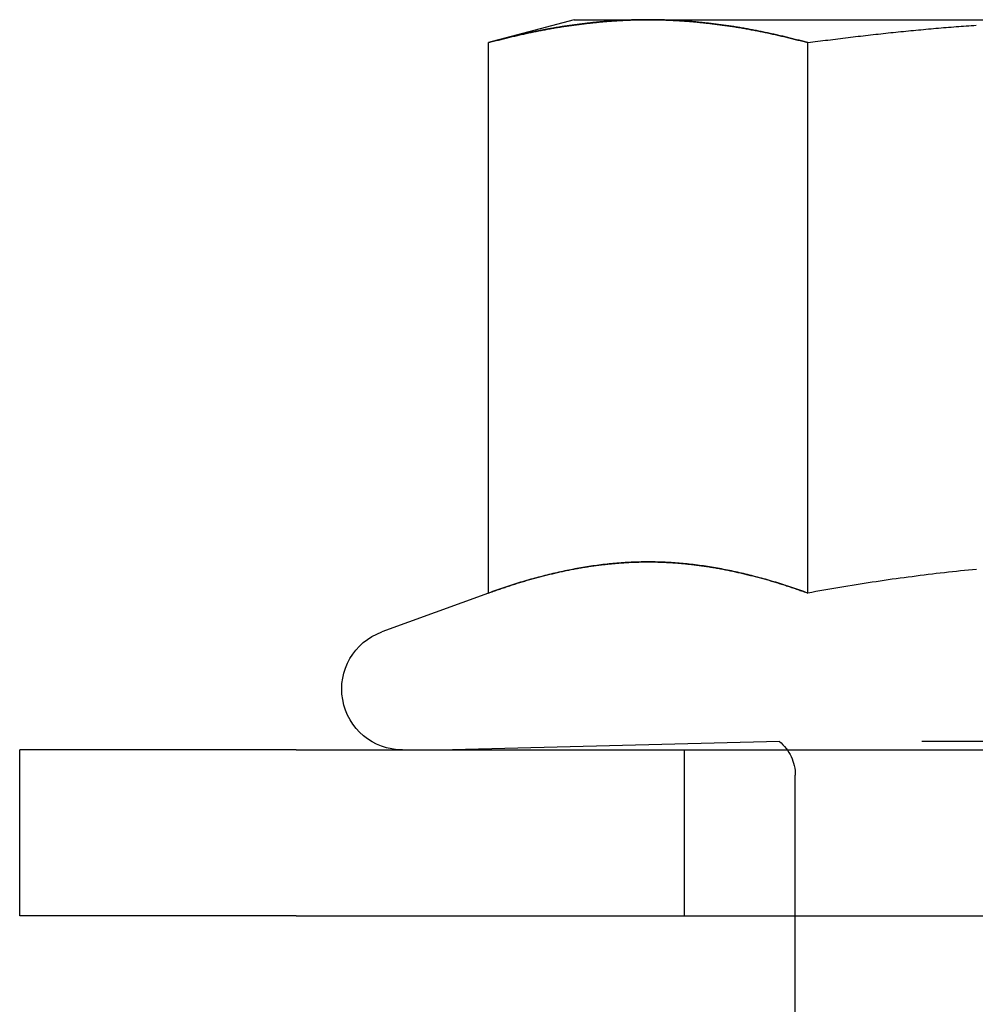
# Model space of a CAD drawing. Extents: x -125 to 128, y 0 to 823.
# Drawn here: x -116 to -107, y 286 to 295 of the extents above; entities that cross this region are included whole.
import ezdxf

# ---------------------------------------------------------------- set-up
doc = ezdxf.new("R2010")
doc.units = 0
doc.header["$LTSCALE"] = 20
doc.linetypes.add('VERDECKT', pattern=[0.375, 0.25, -0.125])
doc.layers.get('0').update_dxf_attribs({"linetype": 'CONTINUOUS'})

# ---------------------------------------------------------------- blocks, each defined once
blk = doc.blocks.new('A$CDD9F4656')
at = {"color": 3, "linetype": 'CONTINUOUS', "extrusion": (0, 1, -2e-16)}
for p, q in [((-110.6551, 295.1), (-111.4286, 294.8927)), ((-110.6551, 295.1), (-109.9852, 295.1)), ((-109.9852, 295.1), (-105.6551, 295.1)), ((-111.4286, 289.9179), (-111.4286, 294.8927)), ((-108.5419, 289.9179), (-108.5419, 294.8927)), ((-111.4286, 289.9179), (-112.3932, 289.5668)), ((-113.1665, 288.5), (-115.6665, 288.5)), ((-115.6665, 287), (-115.6665, 288.5)), ((-113.1665, 288.5), (-86, 288.5)), ((-113.1665, 287), (-115.6665, 287)), ((-113.1665, 287), (-86, 287)), ((-108.6551, 286), (-108.6551, 287))]:
    blk.add_line(p, q, dxfattribs=at)
at = {"color": 1, "linetype": 'VERDECKT', "extrusion": (0, 1, -2e-16)}
for p, q in [((-108.7983, 288.5774), (-111.7551, 288.5)), ((-102.5118, 288.5774), (-108.7983, 288.5774)), ((-109.6551, 287), (-109.6551, 288.5)), ((-108.6551, 287), (-108.6551, 288.2707))]:
    blk.add_line(p, q, dxfattribs=at)
at = {"color": 3}
for points in [[(-111.429, 294.893, 0), (-111.417, 294.896, 0), (-111.406, 294.899, 0), (-111.395, 294.902, 0), (-111.383, 294.905, 0), (-111.372, 294.908, 0), (-111.36, 294.911, 0), (-111.349, 294.914, 0), (-111.338, 294.916, 0), (-111.326, 294.919, 0), (-111.315, 294.922, 0), (-111.304, 294.925, 0), (-111.292, 294.928, 0), (-111.281, 294.931, 0), (-111.269, 294.933, 0), (-111.258, 294.936, 0), (-111.247, 294.939, 0), (-111.235, 294.942, 0), (-111.224, 294.944, 0), (-111.213, 294.947, 0), (-111.201, 294.95, 0), (-111.19, 294.952, 0), (-111.179, 294.955, 0), (-111.167, 294.958, 0), (-111.156, 294.96, 0), (-111.144, 294.963, 0), (-111.133, 294.965, 0), (-111.122, 294.968, 0), (-111.11, 294.97, 0), (-111.099, 294.973, 0), (-111.088, 294.975, 0), (-111.076, 294.978, 0), (-111.065, 294.98, 0), (-111.054, 294.983, 0), (-111.042, 294.985, 0), (-111.031, 294.987, 0), (-111.019, 294.99, 0), (-111.008, 294.992, 0), (-110.997, 294.994, 0), (-110.985, 294.996, 0), (-110.974, 294.999, 0), (-110.963, 295.001, 0), (-110.951, 295.003, 0), (-110.94, 295.005, 0), (-110.929, 295.007, 0), (-110.917, 295.009, 0), (-110.906, 295.012, 0), (-110.894, 295.014, 0), (-110.883, 295.016, 0), (-110.872, 295.018, 0), (-110.86, 295.02, 0), (-110.849, 295.022, 0), (-110.838, 295.024, 0), (-110.826, 295.026, 0), (-110.815, 295.028, 0), (-110.804, 295.03, 0), (-110.792, 295.031, 0), (-110.781, 295.033, 0), (-110.769, 295.035, 0), (-110.758, 295.037, 0), (-110.747, 295.039, 0), (-110.735, 295.04, 0), (-110.724, 295.042, 0), (-110.713, 295.044, 0), (-110.701, 295.046, 0), (-110.69, 295.047, 0), (-110.679, 295.049, 0), (-110.667, 295.05, 0), (-110.656, 295.052, 0), (-110.644, 295.054, 0), (-110.633, 295.055, 0), (-110.622, 295.057, 0), (-110.61, 295.058, 0), (-110.599, 295.06, 0), (-110.588, 295.061, 0), (-110.576, 295.063, 0), (-110.565, 295.064, 0), (-110.553, 295.065, 0), (-110.542, 295.067, 0), (-110.531, 295.068, 0), (-110.519, 295.069, 0), (-110.508, 295.07, 0), (-110.497, 295.072, 0), (-110.485, 295.073, 0), (-110.474, 295.074, 0), (-110.463, 295.075, 0), (-110.451, 295.076, 0), (-110.44, 295.078, 0), (-110.428, 295.079, 0), (-110.417, 295.08, 0), (-110.406, 295.081, 0), (-110.394, 295.082, 0), (-110.383, 295.083, 0), (-110.372, 295.084, 0), (-110.36, 295.085, 0), (-110.349, 295.086, 0), (-110.338, 295.086, 0), (-110.326, 295.087, 0), (-110.315, 295.088, 0), (-110.303, 295.089, 0), (-110.292, 295.09, 0), (-110.281, 295.09, 0), (-110.269, 295.091, 0), (-110.258, 295.092, 0), (-110.247, 295.092, 0), (-110.235, 295.093, 0), (-110.224, 295.094, 0), (-110.213, 295.094, 0), (-110.201, 295.095, 0), (-110.19, 295.095, 0), (-110.178, 295.096, 0), (-110.167, 295.096, 0), (-110.156, 295.097, 0), (-110.144, 295.097, 0), (-110.133, 295.098, 0), (-110.122, 295.098, 0), (-110.11, 295.098, 0), (-110.099, 295.099, 0), (-110.088, 295.099, 0), (-110.076, 295.099, 0), (-110.065, 295.099, 0), (-110.053, 295.099, 0), (-110.042, 295.1, 0), (-110.031, 295.1, 0), (-110.019, 295.1, 0), (-110.008, 295.1, 0), (-109.997, 295.1, 0), (-109.985, 295.1, 0)], [(-109.985, 295.1, 0), (-109.974, 295.1, 0), (-109.962, 295.1, 0), (-109.951, 295.1, 0), (-109.94, 295.1, 0), (-109.928, 295.1, 0), (-109.917, 295.099, 0), (-109.906, 295.099, 0), (-109.894, 295.099, 0), (-109.883, 295.099, 0), (-109.872, 295.099, 0), (-109.86, 295.098, 0), (-109.849, 295.098, 0), (-109.837, 295.098, 0), (-109.826, 295.097, 0), (-109.815, 295.097, 0), (-109.803, 295.096, 0), (-109.792, 295.096, 0), (-109.781, 295.095, 0), (-109.769, 295.095, 0), (-109.758, 295.094, 0), (-109.747, 295.094, 0), (-109.735, 295.093, 0), (-109.724, 295.092, 0), (-109.712, 295.092, 0), (-109.701, 295.091, 0), (-109.69, 295.09, 0), (-109.678, 295.09, 0), (-109.667, 295.089, 0), (-109.656, 295.088, 0), (-109.644, 295.087, 0), (-109.633, 295.086, 0), (-109.622, 295.086, 0), (-109.61, 295.085, 0), (-109.599, 295.084, 0), (-109.587, 295.083, 0), (-109.576, 295.082, 0), (-109.565, 295.081, 0), (-109.553, 295.08, 0), (-109.542, 295.079, 0), (-109.531, 295.078, 0), (-109.519, 295.076, 0), (-109.508, 295.075, 0), (-109.497, 295.074, 0), (-109.485, 295.073, 0), (-109.474, 295.072, 0), (-109.462, 295.07, 0), (-109.451, 295.069, 0), (-109.44, 295.068, 0), (-109.428, 295.067, 0), (-109.417, 295.065, 0), (-109.406, 295.064, 0), (-109.394, 295.063, 0), (-109.383, 295.061, 0), (-109.372, 295.06, 0), (-109.36, 295.058, 0), (-109.349, 295.057, 0), (-109.337, 295.055, 0), (-109.326, 295.054, 0), (-109.315, 295.052, 0), (-109.303, 295.05, 0), (-109.292, 295.049, 0), (-109.281, 295.047, 0), (-109.269, 295.046, 0), (-109.258, 295.044, 0), (-109.246, 295.042, 0), (-109.235, 295.04, 0), (-109.224, 295.039, 0), (-109.212, 295.037, 0), (-109.201, 295.035, 0), (-109.19, 295.033, 0), (-109.178, 295.031, 0), (-109.167, 295.03, 0), (-109.156, 295.028, 0), (-109.144, 295.026, 0), (-109.133, 295.024, 0), (-109.121, 295.022, 0), (-109.11, 295.02, 0), (-109.099, 295.018, 0), (-109.087, 295.016, 0), (-109.076, 295.014, 0), (-109.065, 295.012, 0), (-109.053, 295.009, 0), (-109.042, 295.007, 0), (-109.031, 295.005, 0), (-109.019, 295.003, 0), (-109.008, 295.001, 0), (-108.996, 294.999, 0), (-108.985, 294.996, 0), (-108.974, 294.994, 0), (-108.962, 294.992, 0), (-108.951, 294.99, 0), (-108.94, 294.987, 0), (-108.928, 294.985, 0), (-108.917, 294.983, 0), (-108.906, 294.98, 0), (-108.894, 294.978, 0), (-108.883, 294.975, 0), (-108.871, 294.973, 0), (-108.86, 294.97, 0), (-108.849, 294.968, 0), (-108.837, 294.965, 0), (-108.826, 294.963, 0), (-108.815, 294.96, 0), (-108.803, 294.958, 0), (-108.792, 294.955, 0), (-108.781, 294.952, 0), (-108.769, 294.95, 0), (-108.758, 294.947, 0), (-108.746, 294.944, 0), (-108.735, 294.942, 0), (-108.724, 294.939, 0), (-108.712, 294.936, 0), (-108.701, 294.933, 0), (-108.69, 294.931, 0), (-108.678, 294.928, 0), (-108.667, 294.925, 0), (-108.656, 294.922, 0), (-108.644, 294.919, 0), (-108.633, 294.916, 0), (-108.621, 294.914, 0), (-108.61, 294.911, 0), (-108.599, 294.908, 0), (-108.587, 294.905, 0), (-108.576, 294.902, 0), (-108.565, 294.899, 0), (-108.553, 294.896, 0), (-108.542, 294.893, 0)], [(-108.542, 294.893, 0), (-108.519, 294.896, 0), (-108.496, 294.899, 0), (-108.474, 294.902, 0), (-108.451, 294.905, 0), (-108.428, 294.908, 0), (-108.405, 294.911, 0), (-108.383, 294.914, 0), (-108.36, 294.916, 0), (-108.337, 294.919, 0), (-108.315, 294.922, 0), (-108.292, 294.925, 0), (-108.269, 294.928, 0), (-108.246, 294.931, 0), (-108.224, 294.933, 0), (-108.201, 294.936, 0), (-108.178, 294.939, 0), (-108.155, 294.942, 0), (-108.133, 294.944, 0), (-108.11, 294.947, 0), (-108.087, 294.95, 0), (-108.065, 294.952, 0), (-108.042, 294.955, 0), (-108.019, 294.958, 0), (-107.996, 294.96, 0), (-107.974, 294.963, 0), (-107.951, 294.965, 0), (-107.928, 294.968, 0), (-107.905, 294.97, 0), (-107.883, 294.973, 0), (-107.86, 294.975, 0), (-107.837, 294.978, 0), (-107.814, 294.98, 0), (-107.792, 294.983, 0), (-107.769, 294.985, 0), (-107.746, 294.987, 0), (-107.724, 294.99, 0), (-107.701, 294.992, 0), (-107.678, 294.994, 0), (-107.655, 294.996, 0), (-107.633, 294.999, 0), (-107.61, 295.001, 0), (-107.587, 295.003, 0), (-107.564, 295.005, 0), (-107.542, 295.007, 0), (-107.519, 295.009, 0), (-107.496, 295.012, 0), (-107.474, 295.014, 0), (-107.451, 295.016, 0), (-107.428, 295.018, 0), (-107.405, 295.02, 0), (-107.383, 295.022, 0), (-107.36, 295.024, 0), (-107.337, 295.026, 0), (-107.314, 295.028, 0), (-107.292, 295.03, 0), (-107.269, 295.031, 0), (-107.246, 295.033, 0), (-107.223, 295.035, 0), (-107.201, 295.037, 0), (-107.178, 295.039, 0), (-107.155, 295.04, 0), (-107.133, 295.042, 0), (-107.11, 295.044, 0), (-107.087, 295.046, 0), (-107.064, 295.047, 0), (-107.042, 295.049, 0), (-107.019, 295.05, 0)], [(-108.542, 289.918, 0), (-108.56, 289.924, 0), (-108.578, 289.931, 0), (-108.596, 289.937, 0), (-108.614, 289.944, 0), (-108.633, 289.95, 0), (-108.651, 289.956, 0), (-108.669, 289.963, 0), (-108.687, 289.969, 0), (-108.705, 289.975, 0), (-108.723, 289.981, 0), (-108.742, 289.987, 0), (-108.76, 289.992, 0), (-108.778, 289.998, 0), (-108.796, 290.004, 0), (-108.814, 290.009, 0), (-108.832, 290.015, 0), (-108.85, 290.02, 0), (-108.869, 290.026, 0), (-108.887, 290.031, 0), (-108.905, 290.036, 0), (-108.923, 290.042, 0), (-108.941, 290.047, 0), (-108.959, 290.052, 0), (-108.978, 290.057, 0), (-108.996, 290.062, 0), (-109.014, 290.066, 0), (-109.032, 290.071, 0), (-109.05, 290.076, 0), (-109.068, 290.08, 0), (-109.087, 290.085, 0), (-109.105, 290.089, 0), (-109.123, 290.094, 0), (-109.141, 290.098, 0), (-109.159, 290.102, 0), (-109.177, 290.106, 0), (-109.195, 290.11, 0), (-109.214, 290.114, 0), (-109.232, 290.118, 0), (-109.25, 290.122, 0), (-109.268, 290.125, 0), (-109.286, 290.129, 0), (-109.304, 290.132, 0), (-109.323, 290.136, 0), (-109.341, 290.139, 0), (-109.359, 290.142, 0), (-109.377, 290.146, 0), (-109.395, 290.149, 0), (-109.413, 290.152, 0), (-109.431, 290.155, 0), (-109.45, 290.157, 0), (-109.468, 290.16, 0), (-109.486, 290.163, 0), (-109.504, 290.165, 0), (-109.522, 290.168, 0), (-109.54, 290.17, 0), (-109.559, 290.173, 0), (-109.577, 290.175, 0), (-109.595, 290.177, 0), (-109.613, 290.179, 0), (-109.631, 290.181, 0), (-109.649, 290.183, 0), (-109.668, 290.184, 0), (-109.686, 290.186, 0), (-109.704, 290.188, 0), (-109.722, 290.189, 0), (-109.74, 290.19, 0), (-109.758, 290.192, 0), (-109.776, 290.193, 0), (-109.795, 290.194, 0), (-109.813, 290.195, 0), (-109.831, 290.196, 0), (-109.849, 290.197, 0), (-109.867, 290.197, 0), (-109.885, 290.198, 0), (-109.904, 290.198, 0), (-109.922, 290.199, 0), (-109.94, 290.199, 0), (-109.958, 290.199, 0), (-109.976, 290.199, 0), (-109.994, 290.199, 0), (-110.012, 290.199, 0), (-110.031, 290.199, 0), (-110.049, 290.199, 0), (-110.067, 290.198, 0), (-110.085, 290.198, 0), (-110.103, 290.197, 0), (-110.121, 290.197, 0), (-110.14, 290.196, 0), (-110.158, 290.195, 0), (-110.176, 290.194, 0), (-110.194, 290.193, 0), (-110.212, 290.192, 0), (-110.23, 290.19, 0), (-110.248, 290.189, 0), (-110.267, 290.188, 0), (-110.285, 290.186, 0), (-110.303, 290.184, 0), (-110.321, 290.183, 0), (-110.339, 290.181, 0), (-110.357, 290.179, 0), (-110.376, 290.177, 0), (-110.394, 290.175, 0), (-110.412, 290.173, 0), (-110.43, 290.17, 0), (-110.448, 290.168, 0), (-110.466, 290.165, 0), (-110.485, 290.163, 0), (-110.503, 290.16, 0), (-110.521, 290.157, 0), (-110.539, 290.155, 0), (-110.557, 290.152, 0), (-110.575, 290.149, 0), (-110.593, 290.146, 0), (-110.612, 290.142, 0), (-110.63, 290.139, 0), (-110.648, 290.136, 0), (-110.666, 290.132, 0), (-110.684, 290.129, 0), (-110.702, 290.125, 0), (-110.721, 290.122, 0), (-110.739, 290.118, 0), (-110.757, 290.114, 0), (-110.775, 290.11, 0), (-110.793, 290.106, 0), (-110.811, 290.102, 0), (-110.829, 290.098, 0), (-110.848, 290.094, 0), (-110.866, 290.089, 0), (-110.884, 290.085, 0), (-110.902, 290.08, 0), (-110.92, 290.076, 0), (-110.938, 290.071, 0), (-110.957, 290.066, 0), (-110.975, 290.062, 0), (-110.993, 290.057, 0), (-111.011, 290.052, 0), (-111.029, 290.047, 0), (-111.047, 290.042, 0), (-111.065, 290.036, 0), (-111.084, 290.031, 0), (-111.102, 290.026, 0), (-111.12, 290.02, 0), (-111.138, 290.015, 0), (-111.156, 290.009, 0), (-111.174, 290.004, 0), (-111.193, 289.998, 0), (-111.211, 289.992, 0), (-111.229, 289.987, 0), (-111.247, 289.981, 0), (-111.265, 289.975, 0), (-111.283, 289.969, 0), (-111.302, 289.963, 0), (-111.32, 289.956, 0), (-111.338, 289.95, 0), (-111.356, 289.944, 0), (-111.374, 289.937, 0), (-111.392, 289.931, 0), (-111.41, 289.924, 0), (-111.429, 289.918, 0)], [(-107.017, 290.132, 0), (-107.053, 290.129, 0), (-107.089, 290.125, 0), (-107.126, 290.122, 0), (-107.162, 290.118, 0), (-107.198, 290.114, 0), (-107.235, 290.11, 0), (-107.271, 290.106, 0), (-107.307, 290.102, 0), (-107.344, 290.098, 0), (-107.38, 290.094, 0), (-107.416, 290.089, 0), (-107.453, 290.085, 0), (-107.489, 290.08, 0), (-107.525, 290.076, 0), (-107.561, 290.071, 0), (-107.598, 290.066, 0), (-107.634, 290.062, 0), (-107.67, 290.057, 0), (-107.707, 290.052, 0), (-107.743, 290.047, 0), (-107.779, 290.042, 0), (-107.816, 290.036, 0), (-107.852, 290.031, 0), (-107.888, 290.026, 0), (-107.925, 290.02, 0), (-107.961, 290.015, 0), (-107.997, 290.009, 0), (-108.033, 290.004, 0), (-108.07, 289.998, 0), (-108.106, 289.992, 0), (-108.142, 289.987, 0), (-108.179, 289.981, 0), (-108.215, 289.975, 0), (-108.251, 289.969, 0), (-108.288, 289.963, 0), (-108.324, 289.956, 0), (-108.36, 289.95, 0), (-108.397, 289.944, 0), (-108.433, 289.937, 0), (-108.469, 289.931, 0), (-108.506, 289.924, 0), (-108.542, 289.918, 0)]]:
    blk.add_polyline3d(points, dxfattribs=at)
at = {"color": 1}
for points in [[(-109.985, 295.1, 0), (-109.993, 295.1, 0), (-110, 295.1, 0), (-110.008, 295.1, 0), (-110.015, 295.1, 0), (-110.023, 295.1, 0), (-110.031, 295.1, 0), (-110.038, 295.1, 0), (-110.046, 295.1, 0), (-110.053, 295.099, 0), (-110.061, 295.099, 0), (-110.068, 295.099, 0), (-110.076, 295.099, 0), (-110.083, 295.099, 0), (-110.091, 295.099, 0), (-110.098, 295.099, 0), (-110.106, 295.098, 0), (-110.114, 295.098, 0), (-110.121, 295.098, 0), (-110.129, 295.098, 0), (-110.136, 295.098, 0), (-110.144, 295.097, 0), (-110.151, 295.097, 0), (-110.159, 295.097, 0), (-110.166, 295.096, 0), (-110.174, 295.096, 0), (-110.181, 295.096, 0), (-110.189, 295.096, 0), (-110.197, 295.095, 0), (-110.204, 295.095, 0), (-110.212, 295.094, 0), (-110.219, 295.094, 0), (-110.227, 295.094, 0), (-110.234, 295.093, 0), (-110.242, 295.093, 0), (-110.249, 295.092, 0), (-110.257, 295.092, 0), (-110.265, 295.092, 0), (-110.272, 295.091, 0), (-110.28, 295.091, 0), (-110.287, 295.09, 0), (-110.295, 295.09, 0), (-110.302, 295.089, 0), (-110.31, 295.089, 0), (-110.317, 295.088, 0), (-110.325, 295.088, 0), (-110.333, 295.087, 0), (-110.34, 295.087, 0), (-110.348, 295.086, 0), (-110.355, 295.085, 0), (-110.363, 295.085, 0), (-110.37, 295.084, 0), (-110.378, 295.084, 0), (-110.385, 295.083, 0), (-110.393, 295.082, 0), (-110.401, 295.082, 0), (-110.408, 295.081, 0), (-110.416, 295.08, 0), (-110.423, 295.08, 0), (-110.431, 295.079, 0), (-110.438, 295.078, 0), (-110.446, 295.077, 0), (-110.453, 295.077, 0), (-110.461, 295.076, 0), (-110.469, 295.075, 0), (-110.476, 295.074, 0), (-110.484, 295.074, 0), (-110.491, 295.073, 0), (-110.499, 295.072, 0), (-110.506, 295.071, 0), (-110.514, 295.07, 0), (-110.521, 295.069, 0), (-110.529, 295.069, 0), (-110.537, 295.068, 0), (-110.544, 295.067, 0), (-110.552, 295.066, 0), (-110.559, 295.065, 0), (-110.567, 295.064, 0), (-110.574, 295.063, 0), (-110.582, 295.062, 0), (-110.59, 295.061, 0), (-110.597, 295.06, 0), (-110.605, 295.059, 0), (-110.612, 295.058, 0), (-110.62, 295.058, 0), (-110.627, 295.057, 0), (-110.635, 295.055, 0), (-110.642, 295.054, 0), (-110.65, 295.053, 0), (-110.658, 295.052, 0), (-110.665, 295.051, 0), (-110.673, 295.05, 0), (-110.68, 295.049, 0), (-110.688, 295.048, 0), (-110.695, 295.047, 0), (-110.703, 295.046, 0), (-110.711, 295.045, 0), (-110.718, 295.044, 0), (-110.726, 295.042, 0), (-110.733, 295.041, 0), (-110.741, 295.04, 0), (-110.748, 295.039, 0), (-110.756, 295.038, 0), (-110.763, 295.037, 0), (-110.771, 295.035, 0), (-110.779, 295.034, 0), (-110.786, 295.033, 0), (-110.794, 295.032, 0), (-110.801, 295.03, 0), (-110.809, 295.029, 0), (-110.816, 295.028, 0), (-110.824, 295.027, 0), (-110.832, 295.025, 0), (-110.839, 295.024, 0), (-110.847, 295.023, 0), (-110.854, 295.021, 0), (-110.862, 295.02, 0), (-110.869, 295.019, 0), (-110.877, 295.017, 0), (-110.885, 295.016, 0), (-110.892, 295.015, 0), (-110.9, 295.013, 0), (-110.907, 295.012, 0), (-110.915, 295.01, 0), (-110.922, 295.009, 0), (-110.93, 295.008, 0), (-110.937, 295.006, 0), (-110.945, 295.005, 0), (-110.953, 295.003, 0), (-110.96, 295.002, 0), (-110.968, 295, 0), (-110.975, 294.999, 0), (-110.983, 294.997, 0), (-110.99, 294.996, 0), (-110.998, 294.994, 0), (-111.006, 294.993, 0), (-111.013, 294.991, 0), (-111.021, 294.99, 0), (-111.028, 294.988, 0), (-111.036, 294.986, 0), (-111.043, 294.985, 0), (-111.051, 294.983, 0), (-111.059, 294.982, 0), (-111.066, 294.98, 0), (-111.074, 294.979, 0), (-111.081, 294.977, 0), (-111.089, 294.975, 0), (-111.096, 294.974, 0), (-111.104, 294.972, 0), (-111.112, 294.97, 0), (-111.119, 294.969, 0), (-111.127, 294.967, 0), (-111.134, 294.965, 0), (-111.142, 294.964, 0), (-111.149, 294.962, 0), (-111.157, 294.96, 0), (-111.164, 294.958, 0), (-111.172, 294.957, 0), (-111.18, 294.955, 0), (-111.187, 294.953, 0), (-111.195, 294.951, 0), (-111.202, 294.95, 0), (-111.21, 294.948, 0), (-111.217, 294.946, 0), (-111.225, 294.944, 0), (-111.232, 294.943, 0), (-111.24, 294.941, 0), (-111.248, 294.939, 0), (-111.255, 294.937, 0), (-111.263, 294.935, 0), (-111.27, 294.933, 0), (-111.278, 294.932, 0), (-111.285, 294.93, 0), (-111.293, 294.928, 0), (-111.3, 294.926, 0), (-111.308, 294.924, 0), (-111.315, 294.922, 0), (-111.323, 294.92, 0), (-111.331, 294.918, 0), (-111.338, 294.916, 0), (-111.346, 294.914, 0), (-111.353, 294.913, 0), (-111.361, 294.911, 0), (-111.368, 294.909, 0), (-111.376, 294.907, 0), (-111.383, 294.905, 0), (-111.391, 294.903, 0), (-111.398, 294.901, 0), (-111.406, 294.899, 0), (-111.414, 294.897, 0), (-111.421, 294.895, 0), (-111.429, 294.893, 0)], [(-108.542, 294.893, 0), (-108.553, 294.896, 0), (-108.565, 294.899, 0), (-108.576, 294.902, 0), (-108.587, 294.905, 0), (-108.599, 294.908, 0), (-108.61, 294.911, 0), (-108.621, 294.914, 0), (-108.633, 294.916, 0), (-108.644, 294.919, 0), (-108.655, 294.922, 0), (-108.667, 294.925, 0), (-108.678, 294.928, 0), (-108.689, 294.931, 0), (-108.701, 294.933, 0), (-108.712, 294.936, 0), (-108.723, 294.939, 0), (-108.735, 294.942, 0), (-108.746, 294.944, 0), (-108.757, 294.947, 0), (-108.769, 294.95, 0), (-108.78, 294.952, 0), (-108.791, 294.955, 0), (-108.803, 294.958, 0), (-108.814, 294.96, 0), (-108.826, 294.963, 0), (-108.837, 294.965, 0), (-108.848, 294.968, 0), (-108.86, 294.97, 0), (-108.871, 294.973, 0), (-108.882, 294.975, 0), (-108.894, 294.978, 0), (-108.905, 294.98, 0), (-108.916, 294.982, 0), (-108.928, 294.985, 0), (-108.939, 294.987, 0), (-108.95, 294.989, 0), (-108.962, 294.992, 0), (-108.973, 294.994, 0), (-108.985, 294.996, 0), (-108.996, 294.999, 0), (-109.007, 295.001, 0), (-109.019, 295.003, 0), (-109.03, 295.005, 0), (-109.041, 295.007, 0), (-109.053, 295.009, 0), (-109.064, 295.011, 0), (-109.075, 295.014, 0), (-109.087, 295.016, 0), (-109.098, 295.018, 0), (-109.109, 295.02, 0), (-109.121, 295.022, 0), (-109.132, 295.024, 0), (-109.144, 295.026, 0), (-109.155, 295.028, 0), (-109.166, 295.029, 0), (-109.178, 295.031, 0), (-109.189, 295.033, 0), (-109.2, 295.035, 0), (-109.212, 295.037, 0), (-109.223, 295.039, 0), (-109.234, 295.04, 0), (-109.246, 295.042, 0), (-109.257, 295.044, 0), (-109.269, 295.045, 0), (-109.28, 295.047, 0), (-109.291, 295.049, 0), (-109.303, 295.05, 0), (-109.314, 295.052, 0), (-109.325, 295.054, 0), (-109.337, 295.055, 0), (-109.348, 295.057, 0), (-109.359, 295.058, 0), (-109.371, 295.06, 0), (-109.382, 295.061, 0), (-109.394, 295.062, 0), (-109.405, 295.064, 0), (-109.416, 295.065, 0), (-109.428, 295.067, 0), (-109.439, 295.068, 0), (-109.45, 295.069, 0), (-109.462, 295.07, 0), (-109.473, 295.072, 0), (-109.485, 295.073, 0), (-109.496, 295.074, 0), (-109.507, 295.075, 0), (-109.519, 295.076, 0), (-109.53, 295.078, 0), (-109.541, 295.079, 0), (-109.553, 295.08, 0), (-109.564, 295.081, 0), (-109.575, 295.082, 0), (-109.587, 295.083, 0), (-109.598, 295.084, 0), (-109.61, 295.085, 0), (-109.621, 295.085, 0), (-109.632, 295.086, 0), (-109.644, 295.087, 0), (-109.655, 295.088, 0), (-109.666, 295.089, 0), (-109.678, 295.09, 0), (-109.689, 295.09, 0), (-109.701, 295.091, 0), (-109.712, 295.092, 0), (-109.723, 295.092, 0), (-109.735, 295.093, 0), (-109.746, 295.094, 0), (-109.758, 295.094, 0), (-109.769, 295.095, 0), (-109.78, 295.095, 0), (-109.792, 295.096, 0), (-109.803, 295.096, 0), (-109.814, 295.097, 0), (-109.826, 295.097, 0), (-109.837, 295.098, 0), (-109.849, 295.098, 0), (-109.86, 295.098, 0), (-109.871, 295.099, 0), (-109.883, 295.099, 0), (-109.894, 295.099, 0), (-109.906, 295.099, 0), (-109.917, 295.099, 0), (-109.928, 295.1, 0), (-109.94, 295.1, 0), (-109.951, 295.1, 0), (-109.962, 295.1, 0), (-109.974, 295.1, 0), (-109.985, 295.1, 0)], [(-111.429, 289.918, 0), (-111.417, 289.922, 0), (-111.406, 289.926, 0), (-111.395, 289.93, 0), (-111.384, 289.934, 0), (-111.372, 289.938, 0), (-111.361, 289.942, 0), (-111.35, 289.946, 0), (-111.338, 289.95, 0), (-111.327, 289.954, 0), (-111.316, 289.958, 0), (-111.305, 289.962, 0), (-111.293, 289.965, 0), (-111.282, 289.969, 0), (-111.271, 289.973, 0), (-111.259, 289.977, 0), (-111.248, 289.98, 0), (-111.237, 289.984, 0), (-111.225, 289.988, 0), (-111.214, 289.991, 0), (-111.203, 289.995, 0), (-111.191, 289.999, 0), (-111.18, 290.002, 0), (-111.169, 290.006, 0), (-111.157, 290.009, 0), (-111.146, 290.013, 0), (-111.135, 290.016, 0), (-111.123, 290.02, 0), (-111.112, 290.023, 0), (-111.101, 290.026, 0), (-111.089, 290.03, 0), (-111.078, 290.033, 0), (-111.067, 290.036, 0), (-111.055, 290.04, 0), (-111.044, 290.043, 0), (-111.033, 290.046, 0), (-111.021, 290.049, 0), (-111.01, 290.052, 0), (-110.999, 290.056, 0), (-110.987, 290.059, 0), (-110.976, 290.062, 0), (-110.964, 290.065, 0), (-110.953, 290.068, 0), (-110.942, 290.071, 0), (-110.93, 290.074, 0), (-110.919, 290.077, 0), (-110.908, 290.079, 0), (-110.896, 290.082, 0), (-110.885, 290.085, 0), (-110.874, 290.088, 0), (-110.862, 290.091, 0), (-110.851, 290.093, 0), (-110.84, 290.096, 0), (-110.828, 290.099, 0), (-110.817, 290.101, 0), (-110.805, 290.104, 0), (-110.794, 290.107, 0), (-110.783, 290.109, 0), (-110.771, 290.112, 0), (-110.76, 290.114, 0), (-110.749, 290.116, 0), (-110.737, 290.119, 0), (-110.726, 290.121, 0), (-110.715, 290.124, 0), (-110.703, 290.126, 0), (-110.692, 290.128, 0), (-110.681, 290.13, 0), (-110.669, 290.133, 0), (-110.658, 290.135, 0), (-110.646, 290.137, 0), (-110.635, 290.139, 0), (-110.624, 290.141, 0), (-110.612, 290.143, 0), (-110.601, 290.145, 0), (-110.59, 290.147, 0), (-110.578, 290.149, 0), (-110.567, 290.151, 0), (-110.556, 290.153, 0), (-110.544, 290.154, 0), (-110.533, 290.156, 0), (-110.522, 290.158, 0), (-110.51, 290.16, 0), (-110.499, 290.161, 0), (-110.488, 290.163, 0), (-110.476, 290.165, 0), (-110.465, 290.166, 0), (-110.454, 290.168, 0), (-110.442, 290.169, 0), (-110.431, 290.171, 0), (-110.42, 290.172, 0), (-110.408, 290.174, 0), (-110.397, 290.175, 0), (-110.385, 290.176, 0), (-110.374, 290.177, 0), (-110.363, 290.179, 0), (-110.351, 290.18, 0), (-110.34, 290.181, 0), (-110.329, 290.182, 0), (-110.317, 290.183, 0), (-110.306, 290.184, 0), (-110.295, 290.185, 0), (-110.283, 290.186, 0), (-110.272, 290.187, 0), (-110.261, 290.188, 0), (-110.249, 290.189, 0), (-110.238, 290.19, 0), (-110.227, 290.191, 0), (-110.215, 290.192, 0), (-110.204, 290.192, 0), (-110.193, 290.193, 0), (-110.181, 290.194, 0), (-110.17, 290.194, 0), (-110.159, 290.195, 0), (-110.147, 290.196, 0), (-110.136, 290.196, 0), (-110.125, 290.197, 0), (-110.113, 290.197, 0), (-110.102, 290.197, 0), (-110.091, 290.198, 0), (-110.079, 290.198, 0), (-110.068, 290.198, 0), (-110.057, 290.199, 0), (-110.045, 290.199, 0), (-110.034, 290.199, 0), (-110.023, 290.199, 0), (-110.011, 290.199, 0), (-110, 290.199, 0), (-109.989, 290.199, 0), (-109.977, 290.199, 0), (-109.966, 290.199, 0), (-109.955, 290.199, 0), (-109.943, 290.199, 0), (-109.932, 290.199, 0), (-109.921, 290.199, 0), (-109.909, 290.199, 0), (-109.898, 290.198, 0), (-109.887, 290.198, 0), (-109.875, 290.198, 0), (-109.864, 290.197, 0), (-109.853, 290.197, 0), (-109.841, 290.196, 0), (-109.83, 290.196, 0), (-109.819, 290.195, 0), (-109.808, 290.195, 0), (-109.796, 290.194, 0), (-109.785, 290.193, 0), (-109.774, 290.193, 0), (-109.762, 290.192, 0), (-109.751, 290.191, 0), (-109.74, 290.19, 0), (-109.728, 290.19, 0), (-109.717, 290.189, 0), (-109.706, 290.188, 0), (-109.694, 290.187, 0), (-109.683, 290.186, 0), (-109.672, 290.185, 0), (-109.66, 290.184, 0), (-109.649, 290.183, 0), (-109.638, 290.181, 0), (-109.626, 290.18, 0), (-109.615, 290.179, 0), (-109.604, 290.178, 0), (-109.592, 290.177, 0), (-109.581, 290.175, 0), (-109.57, 290.174, 0), (-109.558, 290.173, 0), (-109.547, 290.171, 0), (-109.536, 290.17, 0), (-109.525, 290.168, 0), (-109.513, 290.167, 0), (-109.502, 290.165, 0), (-109.491, 290.163, 0), (-109.479, 290.162, 0), (-109.468, 290.16, 0), (-109.457, 290.158, 0), (-109.445, 290.157, 0), (-109.434, 290.155, 0), (-109.423, 290.153, 0), (-109.411, 290.151, 0), (-109.4, 290.15, 0), (-109.389, 290.148, 0), (-109.377, 290.146, 0), (-109.366, 290.144, 0), (-109.355, 290.142, 0), (-109.344, 290.14, 0), (-109.332, 290.138, 0), (-109.321, 290.136, 0), (-109.31, 290.133, 0), (-109.298, 290.131, 0), (-109.287, 290.129, 0), (-109.276, 290.127, 0), (-109.264, 290.125, 0), (-109.253, 290.122, 0), (-109.242, 290.12, 0), (-109.231, 290.118, 0), (-109.219, 290.115, 0), (-109.208, 290.113, 0), (-109.197, 290.11, 0), (-109.185, 290.108, 0), (-109.174, 290.105, 0), (-109.163, 290.103, 0), (-109.151, 290.1, 0), (-109.14, 290.098, 0), (-109.129, 290.095, 0), (-109.117, 290.092, 0), (-109.106, 290.09, 0), (-109.095, 290.087, 0), (-109.084, 290.084, 0), (-109.072, 290.081, 0), (-109.061, 290.078, 0), (-109.05, 290.076, 0), (-109.038, 290.073, 0), (-109.027, 290.07, 0), (-109.016, 290.067, 0), (-109.005, 290.064, 0), (-108.993, 290.061, 0), (-108.982, 290.058, 0), (-108.971, 290.055, 0), (-108.959, 290.052, 0), (-108.948, 290.049, 0), (-108.937, 290.045, 0), (-108.925, 290.042, 0), (-108.914, 290.039, 0), (-108.903, 290.036, 0), (-108.892, 290.033, 0), (-108.88, 290.029, 0), (-108.869, 290.026, 0), (-108.858, 290.023, 0), (-108.846, 290.019, 0), (-108.835, 290.016, 0), (-108.824, 290.012, 0), (-108.813, 290.009, 0), (-108.801, 290.005, 0), (-108.79, 290.002, 0), (-108.779, 289.998, 0), (-108.767, 289.995, 0), (-108.756, 289.991, 0), (-108.745, 289.988, 0), (-108.734, 289.984, 0), (-108.722, 289.98, 0), (-108.711, 289.977, 0), (-108.7, 289.973, 0), (-108.688, 289.969, 0), (-108.677, 289.965, 0), (-108.666, 289.962, 0), (-108.655, 289.958, 0), (-108.643, 289.954, 0), (-108.632, 289.95, 0), (-108.621, 289.946, 0), (-108.61, 289.942, 0), (-108.598, 289.938, 0), (-108.587, 289.934, 0), (-108.576, 289.93, 0), (-108.564, 289.926, 0), (-108.553, 289.922, 0), (-108.542, 289.918, 0)]]:
    blk.add_polyline3d(points, dxfattribs=at)
at = {"color": 3, "linetype": 'CONTINUOUS', "extrusion": (0, -2e-16, -1)}
blk.add_arc((112.2051, 289.05), 0.55, 270, 70, dxfattribs=at)
at = {"color": 1, "linetype": 'VERDECKT', "extrusion": (0, -2e-16, -1)}
blk.add_arc((109.0551, 288.2707), 0.4, 129.93188, 180, dxfattribs=at)

msp = doc.modelspace()

# ---------------------------------------------------------------- block references
msp.add_blockref('A$CDD9F4656', (0, 0))

doc.saveas('drawing.dxf')
